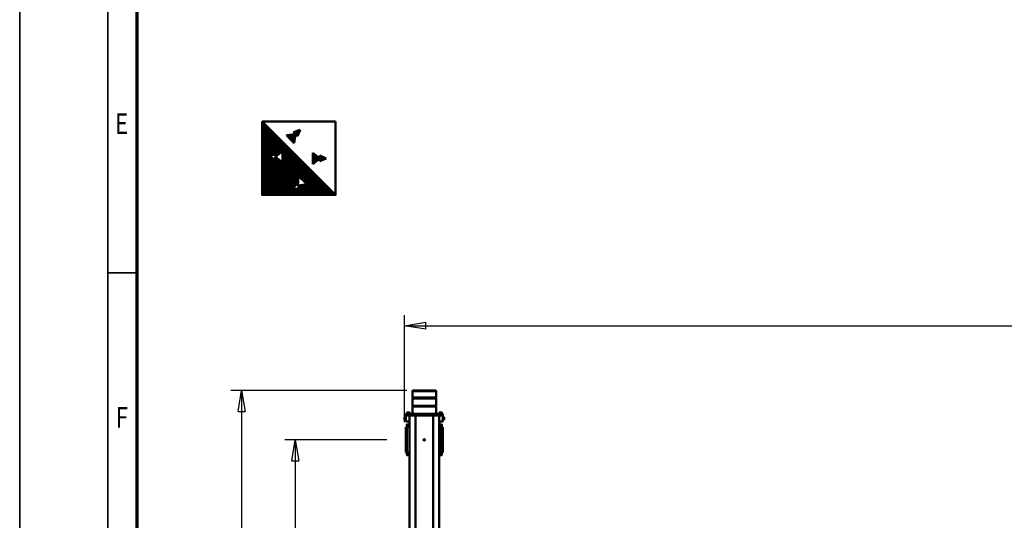
# Model space of a CAD drawing. Units: millimetres. Extents: x 0 to 25393, y 0 to 16800.
# Drawn here: x 0 to 6702, y 4714 to 8124 of the extents above; entities that cross this region are included whole.
import ezdxf
from ezdxf.enums import TextEntityAlignment as Align

# ---------------------------------------------------------------- set-up
doc = ezdxf.new("R2010")
doc.units = ezdxf.units.MM
doc.header["$MEASUREMENT"] = 0
for name, color, linetype, lineweight in [('(1) Shape lines', 7, 'Continuous', 35), ('(6) Dimensions', 7, 'Continuous', 35), ('(8) Hatches', 7, 'Continuous', 35), ('(9) Sheet', 7, 'Continuous', 35)]:
    doc.layers.add(name, color=color, linetype=linetype, lineweight=lineweight)
doc.styles.add('Arial', font='ARIAL.TTF')
doc.dimstyles.new('Vertex Style', dxfattribs={"dimscale": 40, "dimtxt": 0.18, "dimasz": 3.6, "dimexe": 1.8, "dimexo": 0.0625, "dimgap": 1.7, "dimtad": 1, "dimdec": 1, "dimdsep": 46, "dimtxsty": 'Arial', "dimblk1": 'CLOSED', "dimblk2": 'CLOSED', "dimsah": 1, "dimcen": 0.09, "dimdle": 1.8, "dimclrd": 9, "dimclre": 9, "dimadec": 1, "dimazin": 2, "dimtfac": 0.65, "dimtdec": 4, "dimtmove": 0, "dimatfit": 3, "dimfxl": 0, "dimtolj": 1, "dimtzin": 0, "dimlwd": 25, "dimlwe": 25, "dimarcsym": 0})

# ---------------------------------------------------------------- blocks, each defined once
blk = doc.blocks.new('_Closed')
at = {"color": 0, "linetype": 'ByBlock', "lineweight": -2}
for p, q in [((-1, 0.166667), (0, 0)), ((-1, 0.166667), (-1, -0.166667)), ((0, 0), (-1, -0.166667)), ((0, 0), (-1, 0))]:
    blk.add_line(p, q, dxfattribs=at)
blk = doc.blocks.new('*D65')
at = {"layer": '(6) Dimensions', "color": 9, "lineweight": 25}
for p, q in [((2634.1, 5599), (1438.1, 5599)), ((1510.1, 5455), (1510.1, 1069)), ((2634.1, 925), (1438.1, 925))]:
    blk.add_line(p, q, dxfattribs=at)
at = {"layer": 'Defpoints', "color": 0}
for p in [(2754.1, 5599), (1510.1, 925), (2754.1, 925)]:
    blk.add_point(p, dxfattribs=at)
at = {"layer": '(6) Dimensions', "color": 9, "lineweight": 25, "xscale": 144, "yscale": 144, "zscale": 144}
for p, rotation in [((1510.1, 5599), 89.99999999999999), ((1510.1, 925), 270)]:
    blk.add_blockref('_Closed', p, dxfattribs=dict(at, rotation=rotation))
at = {"layer": '(6) Dimensions', "color": 0, "lineweight": 35, "insert": (1377.4, 3262), "char_height": 140, "attachment_point": 5, "rotation": 90, "style": 'Arial'}
blk.add_mtext('\\A1;4674', dxfattribs=at)
blk = doc.blocks.new('*D66')
at = {"layer": '(6) Dimensions', "color": 9, "lineweight": 25}
for p, q in [((2499.6, 5262), (1803.6, 5262)), ((1875.6, 5118), (1875.6, 1406)), ((2499.6, 1262), (1803.6, 1262))]:
    blk.add_line(p, q, dxfattribs=at)
at = {"layer": 'Defpoints', "color": 0}
for p in [(2619.6, 5262), (1875.6, 1262), (2619.6, 1262)]:
    blk.add_point(p, dxfattribs=at)
at = {"layer": '(6) Dimensions', "color": 9, "lineweight": 25, "xscale": 144, "yscale": 144, "zscale": 144}
for p, rotation in [((1875.6, 5262), 89.99999999999999), ((1875.6, 1262), 270)]:
    blk.add_blockref('_Closed', p, dxfattribs=dict(at, rotation=rotation))
at = {"layer": '(6) Dimensions', "color": 0, "lineweight": 35, "insert": (1742.9, 3262), "char_height": 140, "attachment_point": 5, "rotation": 90, "style": 'Arial'}
blk.add_mtext('\\A1;4000', dxfattribs=at)
blk = doc.blocks.new('*D67')
at = {"layer": '(6) Dimensions', "color": 9, "lineweight": 25}
for p, q in [((2619.6, 5382), (2619.6, 6111)), ((13720.4, 5382), (13720.4, 6111)), ((2763.6, 6039), (13576.4, 6039))]:
    blk.add_line(p, q, dxfattribs=at)
at = {"layer": 'Defpoints', "color": 0}
for p in [(13720.4, 6039), (2619.6, 5262), (13720.4, 5262)]:
    blk.add_point(p, dxfattribs=at)
at = {"layer": '(6) Dimensions', "color": 9, "lineweight": 25, "xscale": 144, "yscale": 144, "zscale": 144}
for p, rotation in [((2619.6, 6039), 180), ((13720.4, 6039), 360)]:
    blk.add_blockref('_Closed', p, dxfattribs=dict(at, rotation=rotation))
at = {"layer": '(6) Dimensions', "color": 0, "lineweight": 35, "insert": (7791.4, 6171.7), "char_height": 140, "attachment_point": 5, "style": 'Arial'}
blk.add_mtext('\\A1;25769', dxfattribs=at)
blk = doc.blocks.new('MACRO_12_2adcfc9a-f8c9-480b-aa5d-38081a8f44a2')
at = {"layer": '(1) Shape lines', "color": 7, "linetype": 'Continuous', "lineweight": 50, "ltscale": 120}
for p, q in [((10975.9, -615), (10975.9, -2415)), ((11015.9, -615), (11015.9, -2415)), ((11135.9, -615), (11135.9, -2415)), ((11175.9, -605), (11175.9, -2415)), ((10950.9, -2164), (10950.9, -2166.9)), ((10950.9, -2164), (10953.9, -2164)), ((10950.9, -2164), (10953.9, -2164)), ((10950.9, -2166.9), (10950.9, -2170.5)), ((10953.9, -2166.9), (10950.9, -2166.9)), ((10950.9, -2170.5), (10950.9, -2184.6)), ((10953.9, -2170.5), (10950.9, -2170.5)), ((10950.9, -2184.6), (10950.9, -2197.2)), ((10953.9, -2184.6), (10950.9, -2184.6)), ((10950.9, -2197.2), (10950.9, -2209.4)), ((10953.9, -2197.2), (10950.9, -2197.2)), ((10950.9, -2209.4), (10950.9, -2290.6)), ((10953.9, -2209.4), (10950.9, -2209.4)), ((10953.9, -2164), (10953.9, -2166.9)), ((10953.9, -2164), (10953.9, -2164)), ((10953.9, -2166.9), (10953.9, -2170.5)), ((10953.9, -2170.5), (10953.9, -2184.6)), ((10953.9, -2184.6), (10953.9, -2197.2)), ((10953.9, -2197.2), (10953.9, -2209.4)), ((10953.9, -2209.4), (10953.9, -2290.6)), ((10955.9, -2147), (10955.9, -2149.3)), ((10955.9, -2149.3), (10955.9, -2158.5)), ((10955.9, -2158.5), (10955.9, -2164.1)), ((10957.9, -2164.1), (10955.9, -2164.1)), ((10955.9, -2164.1), (10955.9, -2335.9)), ((10957.9, -2147.9), (10957.9, -2145)), ((10975.9, -2145), (10957.9, -2145)), ((10957.9, -2157.1), (10957.9, -2147.9)), ((10975.9, -2147.9), (10957.9, -2147.9)), ((10957.9, -2164.1), (10957.9, -2157.1)), ((10975.9, -2157.1), (10957.9, -2157.1)), ((10975.9, -2164.1), (10957.9, -2164.1)), ((10957.9, -2335.9), (10957.9, -2164.1)), ((11175.9, -2145), (11193.9, -2145)), ((11175.9, -2147.9), (11193.9, -2147.9)), ((11175.9, -2157.1), (11193.9, -2157.1)), ((11175.9, -2164.1), (11193.9, -2164.1)), ((11193.9, -2145), (11193.9, -2147.9)), ((11193.9, -2147.9), (11193.9, -2157.1)), ((11193.9, -2157.1), (11193.9, -2164.1)), ((11193.9, -2164.1), (11193.9, -2335.9)), ((11195.9, -2164.1), (11193.9, -2164.1)), ((11195.9, -2149.3), (11195.9, -2147)), ((11195.9, -2158.5), (11195.9, -2149.3)), ((11195.9, -2164.1), (11195.9, -2158.5)), ((11195.9, -2335.9), (11195.9, -2164.1)), ((11197.9, -2164), (11197.9, -2164)), ((11197.9, -2166.9), (11197.9, -2164)), ((11197.9, -2164), (11200.9, -2164)), ((11197.9, -2164), (11200.9, -2164)), ((11197.9, -2170.5), (11197.9, -2166.9)), ((11197.9, -2166.9), (11200.9, -2166.9)), ((11197.9, -2170.5), (11200.9, -2170.5)), ((11197.9, -2184.6), (11197.9, -2170.5)), ((11197.9, -2197.2), (11197.9, -2184.6)), ((11197.9, -2184.6), (11200.9, -2184.6)), ((11197.9, -2209.4), (11197.9, -2197.2)), ((11197.9, -2197.2), (11200.9, -2197.2)), ((11197.9, -2290.6), (11197.9, -2209.4)), ((11197.9, -2209.4), (11200.9, -2209.4)), ((11200.9, -2164), (11200.9, -2166.9)), ((11200.9, -2166.9), (11200.9, -2170.5)), ((11200.9, -2170.5), (11200.9, -2184.6)), ((11200.9, -2184.6), (11200.9, -2197.2)), ((11200.9, -2197.2), (11200.9, -2209.4)), ((11200.9, -2209.4), (11200.9, -2290.6)), ((10950.9, -2290.6), (10950.9, -2302.8)), ((10953.9, -2290.6), (10950.9, -2290.6)), ((10950.9, -2302.8), (10950.9, -2315.4)), ((10953.9, -2302.8), (10950.9, -2302.8)), ((10950.9, -2315.4), (10950.9, -2329.5)), ((10953.9, -2315.4), (10950.9, -2315.4)), ((10950.9, -2329.5), (10950.9, -2333.1)), ((10953.9, -2329.5), (10950.9, -2329.5)), ((10950.9, -2333.1), (10950.9, -2336)), ((10953.9, -2333.1), (10950.9, -2333.1)), ((10953.9, -2336), (10950.9, -2336)), ((10953.9, -2336), (10950.9, -2336)), ((10953.9, -2290.6), (10953.9, -2302.8)), ((10953.9, -2302.8), (10953.9, -2315.4)), ((10953.9, -2315.4), (10953.9, -2329.5)), ((10953.9, -2329.5), (10953.9, -2333.1)), ((10953.9, -2333.1), (10953.9, -2336)), ((10955.9, -2335.9), (10955.9, -2341.5)), ((10957.9, -2335.9), (10955.9, -2335.9)), ((10955.9, -2341.5), (10955.9, -2350.7)), ((10975.9, -2335.9), (10957.9, -2335.9)), ((10957.9, -2342.9), (10957.9, -2335.9)), ((10957.9, -2352.1), (10957.9, -2342.9)), ((10975.9, -2342.9), (10957.9, -2342.9)), ((11175.9, -2335.9), (11193.9, -2335.9)), ((11175.9, -2342.9), (11193.9, -2342.9)), ((11193.9, -2335.9), (11193.9, -2342.9)), ((11195.9, -2335.9), (11193.9, -2335.9)), ((11193.9, -2342.9), (11193.9, -2352.1)), ((11195.9, -2341.5), (11195.9, -2335.9)), ((11195.9, -2350.7), (11195.9, -2341.5)), ((11197.9, -2302.8), (11197.9, -2290.6)), ((11197.9, -2290.6), (11200.9, -2290.6)), ((11197.9, -2315.4), (11197.9, -2302.8)), ((11197.9, -2302.8), (11200.9, -2302.8)), ((11197.9, -2329.5), (11197.9, -2315.4)), ((11197.9, -2315.4), (11200.9, -2315.4)), ((11197.9, -2333.1), (11197.9, -2329.5)), ((11197.9, -2329.5), (11200.9, -2329.5)), ((11197.9, -2336), (11197.9, -2333.1)), ((11197.9, -2333.1), (11200.9, -2333.1)), ((11200.9, -2336), (11197.9, -2336)), ((11200.9, -2336), (11197.9, -2336)), ((11200.9, -2290.6), (11200.9, -2302.8)), ((11200.9, -2302.8), (11200.9, -2315.4)), ((11200.9, -2315.4), (11200.9, -2329.5)), ((11200.9, -2329.5), (11200.9, -2333.1)), ((11200.9, -2333.1), (11200.9, -2336)), ((10940.9, -2386), (10940.9, -2386)), ((10940.9, -2386), (10948.4, -2386)), ((10940.9, -2386), (10948.4, -2386)), ((10940.9, -2386), (10948.4, -2386)), ((10948.4, -2404), (10940.9, -2404)), ((10948.4, -2404), (10940.9, -2404)), ((10948.4, -2404), (10940.9, -2404)), ((10948.4, -2384), (10948.4, -2384)), ((10948.4, -2384), (10950.9, -2384)), ((10948.4, -2384), (10950.9, -2384)), ((10948.4, -2384), (10950.9, -2384)), ((10950.9, -2406), (10948.4, -2406)), ((10950.9, -2406), (10948.4, -2406)), ((10950.9, -2406), (10948.4, -2406)), ((10950.9, -2415), (10950.9, -2375)), ((10975.9, -2375), (10950.9, -2375)), ((10955.9, -2350.7), (10955.9, -2353)), ((10957.9, -2355), (10957.9, -2352.1)), ((10975.9, -2352.1), (10957.9, -2352.1)), ((10975.9, -2355), (10957.9, -2355)), ((11175.9, -2352.1), (11193.9, -2352.1)), ((11175.9, -2355), (11193.9, -2355)), ((11175.9, -2375), (11200.9, -2375)), ((11193.9, -2352.1), (11193.9, -2355)), ((11195.9, -2353), (11195.9, -2350.7)), ((11200.9, -2415), (11200.9, -2375)), ((11200.9, -2384), (11203.4, -2384)), ((11200.9, -2384), (11203.4, -2384)), ((11200.9, -2384), (11203.4, -2384)), ((11203.4, -2406), (11200.9, -2406)), ((11203.4, -2406), (11200.9, -2406)), ((11203.4, -2406), (11200.9, -2406)), ((11203.4, -2384), (11203.4, -2384)), ((11203.4, -2386), (11210.9, -2386)), ((11203.4, -2386), (11210.9, -2386)), ((11203.4, -2386), (11210.9, -2386)), ((11210.9, -2404), (11203.4, -2404)), ((11210.9, -2404), (11203.4, -2404)), ((11210.9, -2404), (11203.4, -2404)), ((11210.9, -2386), (11210.9, -2386)), ((10950.9, -2415), (10950.9, -2427)), ((10960.9, -2415), (10950.9, -2415)), ((10975.9, -2415), (10950.9, -2415)), ((10950.9, -2427), (10960.9, -2427)), ((10954.9, -2429.5), (10954.9, -2427)), ((10954.9, -2429.5), (10954.9, -2427)), ((10954.9, -2429.5), (10954.9, -2427)), ((10956.9, -2437), (10956.9, -2429.5)), ((10956.9, -2437), (10956.9, -2429.5)), ((10956.9, -2437), (10956.9, -2429.5)), ((10956.9, -2437), (10956.9, -2437)), ((10960, -2415), (10960, -2415)), ((10960.9, -2415), (10960.9, -2427)), ((10960.9, -2415), (11190.9, -2415)), ((10960.9, -2427), (11190.9, -2427)), ((10971.9, -2415), (10971.9, -2415)), ((10974.9, -2429.5), (10974.9, -2437)), ((10974.9, -2429.5), (10974.9, -2437)), ((10974.9, -2429.5), (10974.9, -2437)), ((10974.9, -2437), (10974.9, -2437)), ((10976.9, -2427), (10976.9, -2429.5)), ((10976.9, -2427), (10976.9, -2429.5)), ((10976.9, -2427), (10976.9, -2429.5)), ((10976.9, -2429.5), (10976.9, -2429.5)), ((10995.9, -2476.3), (10995.9, -2427)), ((11155.9, -2476.3), (10995.9, -2476.3)), ((10997.9, -2478.3), (10995.9, -2476.3)), ((11153.9, -2478.3), (10997.9, -2478.3)), ((10997.9, -2480.3), (10997.9, -2478.3)), ((11015.9, -2415), (11135.9, -2415)), ((11155.9, -2476.3), (11153.9, -2478.3)), ((11153.9, -2478.3), (11153.9, -2480.3)), ((11155.9, -2427), (11155.9, -2476.3)), ((11174.9, -2429.5), (11174.9, -2427)), ((11174.9, -2429.5), (11174.9, -2427)), ((11174.9, -2429.5), (11174.9, -2429.5)), ((11175.9, -2415), (11200.9, -2415)), ((11176.9, -2437), (11176.9, -2429.5)), ((11176.9, -2437), (11176.9, -2429.5)), ((11176.9, -2437), (11176.9, -2429.5)), ((11176.9, -2437), (11176.9, -2437)), ((11180, -2415), (11180, -2415)), ((11180, -2415), (11180, -2415)), ((11190.9, -2415), (11200.9, -2415)), ((11190.9, -2415), (11190.9, -2427)), ((11190.9, -2427), (11200.9, -2427)), ((11191.9, -2415), (11191.9, -2415)), ((11191.9, -2415), (11191.9, -2415)), ((11194.9, -2429.5), (11194.9, -2437)), ((11194.9, -2429.5), (11194.9, -2437)), ((11194.9, -2429.5), (11194.9, -2437)), ((11194.9, -2437), (11194.9, -2437)), ((11196.9, -2427), (11196.9, -2429.5)), ((11196.9, -2427), (11196.9, -2429.5)), ((11196.9, -2429.5), (11196.9, -2429.5)), ((11200.9, -2415), (11200.9, -2427)), ((10995.9, -2482.3), (10997.9, -2480.3)), ((11155.9, -2482.3), (10995.9, -2482.3)), ((10995.9, -2531.7), (10995.9, -2482.3)), ((11155.9, -2531.7), (10995.9, -2531.7)), ((10997.9, -2533.7), (10995.9, -2531.7)), ((10995.9, -2537.7), (10997.9, -2535.7)), ((11155.9, -2537.7), (10995.9, -2537.7)), ((10995.9, -2582), (10995.9, -2537.7)), ((11153.9, -2480.3), (10997.9, -2480.3)), ((11153.9, -2533.7), (10997.9, -2533.7)), ((10997.9, -2535.7), (10997.9, -2533.7)), ((11153.9, -2535.7), (10997.9, -2535.7)), ((11153.9, -2480.3), (11155.9, -2482.3)), ((11155.9, -2531.7), (11153.9, -2533.7)), ((11153.9, -2533.7), (11153.9, -2535.7)), ((11153.9, -2535.7), (11155.9, -2537.7)), ((11155.9, -2482.3), (11155.9, -2531.7)), ((11155.9, -2537.7), (11155.9, -2582)), ((11155.9, -2582), (10996, -2582))]:
    blk.add_line(p, q, dxfattribs=at)
for points in [[(10940.9, -2386.1), (10940.9, -2404), (10940.9, -2403.9)], [(10940.9, -2404), (10940.9, -2404), (10940.9, -2404)], [(10948.4, -2384), (10948.4, -2406), (10948.4, -2406)], [(10948.4, -2406), (10948.4, -2406), (10948.4, -2406)], [(11203.4, -2384), (11203.4, -2406), (11203.4, -2406)], [(11203.4, -2406), (11203.4, -2406), (11203.4, -2406)], [(11210.9, -2386.1), (11210.9, -2404), (11210.9, -2403.9)], [(11210.9, -2404), (11210.9, -2404), (11210.9, -2404)], [(10955, -2429.5), (10954.9, -2429.5), (10976.8, -2429.5)], [(10954.9, -2429.5), (10954.9, -2429.5), (10954.9, -2429.5)], [(10957, -2437), (10956.9, -2437), (10974.8, -2437)], [(11175, -2429.5), (11174.9, -2429.5), (11196.8, -2429.5)], [(11177, -2437), (11176.9, -2437), (11194.8, -2437)], [(11001, -2587), (11150.9, -2587), (11150.9, -2587)]]:
    blk.add_lwpolyline(points, dxfattribs=at)
blk.add_circle((11075.9, -2250), 5, dxfattribs=at)
for centre, radius, start, end in [((10953.9, -2162), 2, 270, 0), ((10953.9, -2162), 2, 270, 0), ((10957.9, -2147), 2, 90, 180), ((11193.9, -2147), 2, 0, 90), ((11197.9, -2162), 2, 180, 270), ((11197.9, -2162), 2, 180, 270), ((10953.9, -2338), 2, 0, 90), ((10953.9, -2338), 2, 0, 90), ((11197.9, -2338), 2, 90, 180), ((11197.9, -2338), 2, 90, 180), ((10957.9, -2353), 2, 180, 270), ((11193.9, -2353), 2, 270, 0), ((11000.9, -2582), 5, 180, 270), ((11150.9, -2582), 5, 270, 0)]:
    blk.add_arc(centre, radius, start, end, dxfattribs=at)
for centre, major_axis, ratio, start_param, end_param in [((10953.9, -2165.5), (2, 0), 0.707107, 4.712389, 6.283185), ((10953.9, -2169), (2, 0), 0.707107, 4.712389, 6.283185), ((10953.9, -2186), (2, 0), 0.707107, 0, 1.570796), ((10953.9, -2198.6), (2, 0), 0.707107, 0, 1.570796), ((10953.9, -2208.4), (2, 0), 0.507877, 4.712389, 6.283185), ((10957.9, -2149.3), (-2, 0), 0.707107, 4.712389, 6.283185), ((10957.9, -2158.5), (-2, 0), 0.707107, 4.712389, 6.283185), ((11193.9, -2149.3), (2, 0), 0.707107, 0, 1.570796), ((11193.9, -2158.5), (2, 0), 0.707107, 0, 1.570796), ((11197.9, -2165.5), (-2, 0), 0.707107, 0, 1.570796), ((11197.9, -2169), (-2, 0), 0.707107, 0, 1.570796), ((11197.9, -2186), (-2, 0), 0.707107, 4.712389, 6.283185), ((11197.9, -2198.6), (-2, 0), 0.707107, 4.712389, 6.283185), ((11197.9, -2208.4), (-2, 0), 0.507877, 0, 1.570796), ((10953.9, -2291.6), (2, 0), 0.507877, 0, 1.570796), ((10953.9, -2301.4), (2, 0), 0.707107, 4.712389, 6.283185), ((10953.9, -2314), (2, 0), 0.707107, 4.712389, 6.283185), ((10953.9, -2331), (2, 0), 0.707107, 0, 1.570796), ((10953.9, -2334.5), (2, 0), 0.707107, 0, 1.570796), ((10957.9, -2341.5), (-2, 0), 0.707107, 0, 1.570796), ((11193.9, -2341.5), (2, 0), 0.707107, 4.712389, 6.283185), ((11197.9, -2291.6), (-2, 0), 0.507877, 4.712389, 6.283185), ((11197.9, -2301.4), (-2, 0), 0.707107, 0, 1.570796), ((11197.9, -2314), (-2, 0), 0.707107, 0, 1.570796), ((11197.9, -2331), (-2, 0), 0.707107, 4.712389, 6.283185), ((11197.9, -2334.5), (-2, 0), 0.707107, 4.712389, 6.283185), ((10957.9, -2350.7), (-2, 0), 0.707107, 0, 1.570796), ((11193.9, -2350.7), (2, 0), 0.707107, 4.712389, 6.283185)]:
    blk.add_ellipse(centre, major_axis=major_axis, ratio=ratio, start_param=start_param, end_param=end_param, dxfattribs=at)
blk = doc.blocks.new('GROUP_0_6d51a452-6da0-4498-a5d4-190341cc3873')
at = {"layer": '(9) Sheet', "color": 7, "lineweight": 35, "ltscale": 120}
for p, q in [((0, 16800), (0, 0)), ((600, 16600), (600, 200)), ((800, 6400), (600, 6400))]:
    blk.add_line(p, q, dxfattribs=at)
at = {"layer": '(9) Sheet', "color": 7, "lineweight": 70, "ltscale": 120}
blk.add_line((800, 400), (800, 16402), dxfattribs=at)
at = {"layer": '(9) Sheet', "color": 7, "lineweight": 35, "style": 'Arial', "width": 0.8}
for s, p in [('E', (648.8, 7301.2)), ('F', (653.2, 5301.2))]:
    blk.add_text(s, height=140, dxfattribs=at).set_placement(p, align=Align.BOTTOM_LEFT)
blk = doc.blocks.new('HATCH_27_70f024d8-6ad7-4e21-a0ec-29adca65c768')
at = {"layer": '(8) Hatches', "color": 0, "lineweight": 9}
for p, q in [((2044, 7159.7), (2044, 7197.5)), ((2048, 7161.5), (2048, 7195.7)), ((2052, 7163.2), (2052, 7193.9)), ((2056, 7165), (2056, 7192.2)), ((2060, 7166.8), (2060, 7190.4)), ((2064, 7168.5), (2064, 7188.6)), ((2068, 7170.3), (2068, 7186.9)), ((2072, 7172), (2072, 7185.1)), ((2076, 7173.8), (2076, 7183.4)), ((2080, 7175.6), (2080, 7181.6)), ((2084, 7177.3), (2084, 7179.8))]:
    blk.add_line(p, q, dxfattribs=at)
blk = doc.blocks.new('HATCH_28_b4b9750b-7411-4b1d-a4c2-af35921f9aaa')
at = {"layer": '(8) Hatches', "color": 0, "lineweight": 9}
for p, q in [((1996, 7141.3), (1996, 7215.9)), ((2000, 7144.4), (2000, 7212.7)), ((2004, 7147.6), (2004, 7209.6)), ((2008, 7150.7), (2008, 7206.4)), ((2012, 7153.9), (2012, 7203.3)), ((2016, 7157), (2016, 7200.2)), ((2020, 7160.2), (2020, 7197)), ((2024, 7163.3), (2024, 7193.9)), ((2028, 7166.4), (2028, 7190.7)), ((2032, 7169.6), (2032, 7187.6)), ((2036, 7172.7), (2036, 7184.4)), ((2040, 7175.9), (2040, 7181.3))]:
    blk.add_line(p, q, dxfattribs=at)
blk = doc.blocks.new('HATCH_29_d1bb8eeb-d876-4d7b-bb7a-dbf611e988b9')
at = {"layer": '(8) Hatches', "color": 0, "lineweight": 9}
for p, q in [((1816, 7337), (1816, 7338.1)), ((1820, 7332.9), (1820, 7338.5)), ((1824, 7328.7), (1824, 7338.9)), ((1828, 7324.6), (1828, 7339.3)), ((1832, 7320.4), (1832, 7339.7)), ((1836, 7316.3), (1836, 7340.1)), ((1840, 7312.2), (1840, 7340.5)), ((1844, 7308), (1844, 7340.9)), ((1848, 7303.9), (1848, 7341.4)), ((1852, 7299.7), (1852, 7341.8)), ((1856, 7295.6), (1856, 7342.2)), ((1860, 7291.5), (1860, 7342.6)), ((1864, 7287.3), (1864, 7343)), ((1868, 7283.2), (1868, 7343.4)), ((1872, 7307.6), (1872, 7343.8)), ((1876, 7336.6), (1876, 7344.2))]:
    blk.add_line(p, q, dxfattribs=at)
blk = doc.blocks.new('HATCH_30_f3b9cc50-209b-404b-8542-013b0010239b')
at = {"layer": '(8) Hatches', "color": 0, "lineweight": 9}
for p, q in [((1904, 7364), (1904, 7372.9)), ((1908, 7373.8), (1908, 7374.4)), ((1864, 7357.8), (1864, 7358.1)), ((1868, 7353.7), (1868, 7359.6)), ((1872, 7349.6), (1872, 7361.1)), ((1876, 7345.4), (1876, 7362.6)), ((1880, 7341.3), (1880, 7364)), ((1884, 7337.1), (1884, 7365.5)), ((1888, 7333), (1888, 7367)), ((1892, 7334.7), (1892, 7368.5)), ((1896, 7344.4), (1896, 7369.9)), ((1900, 7354.2), (1900, 7371.4))]:
    blk.add_line(p, q, dxfattribs=at)
blk = doc.blocks.new('HATCH_31_25727d09-f1e4-4004-b9e4-a3996dbaeff1')
at = {"layer": '(8) Hatches', "color": 0, "lineweight": 9}
for p, q in [((1652, 6930), (1652, 7428)), ((1656, 6930), (1656, 7424)), ((1660, 6930), (1660, 7420)), ((1664, 6930), (1664, 7416)), ((1668, 6930), (1668, 7412)), ((1672, 6930), (1672, 7408)), ((1676, 6930), (1676, 7404)), ((1680, 6930), (1680, 7400)), ((1684, 6930), (1684, 7396)), ((1688, 6930), (1688, 7392)), ((1692, 6930), (1692, 7388)), ((1696, 6930), (1696, 7384)), ((1700, 7191.3), (1700, 7380)), ((1704, 7193.1), (1704, 7376)), ((1708, 7194.8), (1708, 7372)), ((1712, 7196.6), (1712, 7368)), ((1716, 7198.4), (1716, 7364)), ((1720, 7200.1), (1720, 7360)), ((1724, 7201.9), (1724, 7356)), ((1728, 7203.7), (1728, 7352)), ((1732, 7205.4), (1732, 7348)), ((1736, 7207.2), (1736, 7344)), ((1740, 7208.9), (1740, 7340)), ((1744, 7192.9), (1744, 7336)), ((1748, 7196.1), (1748, 7332)), ((1752, 7199.2), (1752, 7328)), ((1756, 7202.4), (1756, 7324)), ((1760, 7205.5), (1760, 7320)), ((1764, 7208.6), (1764, 7316)), ((1768, 7211.8), (1768, 7312)), ((1772, 7214.9), (1772, 7308)), ((1776, 7218.1), (1776, 7304)), ((1780, 7221.2), (1780, 7300)), ((1784, 7224.4), (1784, 7296)), ((1788, 7227.5), (1788, 7292)), ((1792, 6930), (1792, 7288)), ((1796, 6930), (1796, 7284)), ((1800, 6930), (1800, 7280)), ((1804, 6930), (1804, 7276)), ((1808, 6930), (1808, 7272)), ((1812, 6930), (1812, 7268)), ((1816, 6930), (1816, 7264)), ((1820, 6930), (1820, 7260)), ((1824, 6930), (1824, 7256)), ((1828, 6930), (1828, 7252)), ((1832, 6930), (1832, 7248)), ((1836, 6930), (1836, 7244)), ((1840, 6930), (1840, 7240)), ((1700, 6930), (1700, 7188.4)), ((1704, 6930), (1704, 7186.7)), ((1708, 6930), (1708, 7184.9)), ((1712, 6930), (1712, 7183.2)), ((1716, 6930), (1716, 7181.4)), ((1720, 6930), (1720, 7179.6)), ((1724, 6930), (1724, 7177.9)), ((1728, 6930), (1728, 7176.1)), ((1732, 6930), (1732, 7174.4)), ((1736, 6930), (1736, 7172.6)), ((1744, 6930), (1744, 7186.9)), ((1748, 6930), (1748, 7183.7)), ((1752, 6930), (1752, 7180.6)), ((1756, 6930), (1756, 7177.4)), ((1760, 6930), (1760, 7174.3)), ((1764, 6930), (1764, 7171.1)), ((1844, 6930), (1844, 7236)), ((1848, 6930), (1848, 7232)), ((1852, 6930), (1852, 7228)), ((1856, 6930), (1856, 7224)), ((1860, 6930), (1860, 7220)), ((1864, 6968.2), (1864, 7216)), ((1868, 6979), (1868, 7212)), ((1872, 6989.8), (1872, 7208)), ((1876, 7000.7), (1876, 7204)), ((1880, 7006.7), (1880, 7200)), ((1884, 7002.9), (1884, 7196)), ((1888, 6999), (1888, 7192)), ((1892, 6995.1), (1892, 7188)), ((1896, 7029.5), (1896, 7184)), ((1900, 7055.5), (1900, 7180)), ((1904, 7051.7), (1904, 7176)), ((1908, 7047.8), (1908, 7172)), ((1740, 6930), (1740, 7170.8)), ((1768, 6930), (1768, 7168)), ((1772, 6930), (1772, 7164.9)), ((1776, 6930), (1776, 7161.7)), ((1780, 6930), (1780, 7158.6)), ((1784, 6930), (1784, 7155.4)), ((1788, 6930), (1788, 7152.3)), ((1912, 7044), (1912, 7168)), ((1916, 7040.1), (1916, 7164)), ((1920, 7036.2), (1920, 7160)), ((1924, 7032.4), (1924, 7156)), ((1928, 7028.5), (1928, 7152)), ((1932, 7024.6), (1932, 7148)), ((1936, 7020.8), (1936, 7144)), ((1940, 7016.9), (1940, 7140)), ((1944, 7013.1), (1944, 7136)), ((1948, 7009.2), (1948, 7132)), ((1952, 7005.3), (1952, 7128)), ((1956, 6930), (1956, 7124)), ((1960, 6930), (1960, 7120)), ((1964, 6930), (1964, 7116)), ((1968, 6930), (1968, 7112)), ((1972, 6930), (1972, 7108)), ((1976, 6930), (1976, 7104)), ((1980, 6930), (1980, 7100)), ((1984, 6930), (1984, 7096)), ((1988, 6930), (1988, 7092)), ((1992, 6930), (1992, 7088)), ((1996, 6930), (1996, 7084)), ((2000, 6930), (2000, 7080)), ((2004, 6930), (2004, 7076)), ((2008, 6930), (2008, 7072)), ((2012, 6930), (2012, 7068)), ((2016, 6930), (2016, 7064)), ((2020, 6930), (2020, 7060)), ((2024, 6930), (2024, 7056)), ((2028, 6930), (2028, 7052)), ((2032, 6930), (2032, 7048)), ((2036, 6930), (2036, 7044)), ((2040, 6930), (2040, 7040)), ((1880, 6930), (1880, 6970.7)), ((1884, 6930), (1884, 6972.4)), ((1888, 6930), (1888, 6974)), ((1892, 6930), (1892, 6975.7)), ((1896, 6991.3), (1896, 6995.2)), ((1896, 6930), (1896, 6977.3)), ((1900, 6987.4), (1900, 6995.8)), ((1900, 6930), (1900, 6978.9)), ((1904, 6983.6), (1904, 6996.3)), ((1904, 6930), (1904, 6980.6)), ((1908, 6930), (1908, 6996.9)), ((1912, 6930), (1912, 6997.4)), ((1916, 6930), (1916, 6998)), ((1920, 6930), (1920, 6998.5)), ((1924, 6930), (1924, 6999.1)), ((1928, 6930), (1928, 6999.6)), ((1932, 6930), (1932, 7000.2)), ((1936, 6930), (1936, 7000.7)), ((1940, 6930), (1940, 7001.3)), ((1944, 6930), (1944, 7001.8)), ((1948, 6930), (1948, 7002.4)), ((1952, 6930), (1952, 7002.9)), ((2044, 6930), (2044, 7036)), ((2048, 6930), (2048, 7032)), ((2052, 6930), (2052, 7028)), ((2056, 6930), (2056, 7024)), ((2060, 6930), (2060, 7020)), ((2064, 6930), (2064, 7016)), ((2068, 6930), (2068, 7012)), ((2072, 6930), (2072, 7008)), ((2076, 6930), (2076, 7004)), ((2080, 6930), (2080, 7000)), ((2084, 6930), (2084, 6996)), ((2088, 6930), (2088, 6992)), ((2092, 6930), (2092, 6988)), ((2096, 6930), (2096, 6984)), ((2100, 6930), (2100, 6980)), ((2104, 6930), (2104, 6976)), ((2108, 6930), (2108, 6972)), ((1864, 6930), (1864, 6964.2)), ((1868, 6930), (1868, 6965.8)), ((1872, 6930), (1872, 6967.5)), ((1876, 6930), (1876, 6969.1)), ((2112, 6930), (2112, 6968)), ((2116, 6930), (2116, 6964)), ((2120, 6930), (2120, 6960)), ((2124, 6930), (2124, 6956)), ((2128, 6930), (2128, 6952)), ((2132, 6930), (2132, 6948)), ((2136, 6930), (2136, 6944)), ((2140, 6930), (2140, 6940)), ((2144, 6930), (2144, 6936)), ((2148, 6930), (2148, 6932))]:
    blk.add_line(p, q, dxfattribs=at)
blk = doc.blocks.new('GROUP_8_88507c8b-5857-428e-82ff-91a0772e33d8')
at = {"layer": '(1) Shape lines', "color": 7, "linetype": 'Continuous', "lineweight": 50, "ltscale": 120}
for p, q in [((1650, 7430), (2150, 7430)), ((2150, 6930), (1650, 7430)), ((1863.8, 7358.1), (1908.3, 7374.5)), ((1890.3, 7330.6), (1908.3, 7374.5)), ((1877.1, 7344.3), (1815.1, 7338)), ((1815.1, 7338), (1841.8, 7310.3)), ((1868.6, 7282.6), (1841.8, 7310.3)), ((1863.8, 7358.1), (1877.1, 7344.3)), ((1877.1, 7344.3), (1868.6, 7282.6)), ((1890.3, 7330.6), (1877.1, 7344.3)), ((1740.1, 7209), (1696.7, 7189.9)), ((1740.1, 7170.8), (1696.7, 7189.9)), ((1740.1, 7189.9), (1789.1, 7228.4)), ((1740.1, 7209), (1740.1, 7189.9)), ((1740.1, 7170.8), (1740.1, 7189.9)), ((1740.1, 7189.9), (1789.1, 7151.4)), ((1789.1, 7228.4), (1789.1, 7189.9)), ((1789.1, 7151.4), (1789.1, 7189.9)), ((1994.4, 7217.1), (1994.4, 7178.6)), ((2043.4, 7178.6), (1994.4, 7217.1)), ((1994.4, 7140.1), (1994.4, 7178.6)), ((2043.4, 7178.6), (1994.4, 7140.1)), ((2043.4, 7197.7), (2043.4, 7178.6)), ((2043.4, 7197.7), (2086.9, 7178.6)), ((2043.4, 7159.5), (2043.4, 7178.6)), ((2043.4, 7159.5), (2086.9, 7178.6)), ((1892.4, 6994.7), (1898.8, 7056.7)), ((1898.8, 7056.7), (1926.5, 7030)), ((1878.7, 7008), (1862.3, 6963.5)), ((1906.2, 6981.5), (1862.3, 6963.5)), ((1878.7, 7008), (1892.4, 6994.7)), ((1892.4, 6994.7), (1954.2, 7003.2)), ((1906.2, 6981.5), (1892.4, 6994.7)), ((1954.2, 7003.2), (1926.5, 7030))]:
    blk.add_line(p, q, dxfattribs=at)
blk.add_lwpolyline([(2150, 7430), (2150, 6930), (1650, 6930), (1650, 7430)], dxfattribs=at)
at = {"layer": '(8) Hatches', "color": 7, "linetype": 'ByBlock'}
for name in ['HATCH_31_25727d09-f1e4-4004-b9e4-a3996dbaeff1', 'HATCH_30_f3b9cc50-209b-404b-8542-013b0010239b', 'HATCH_29_d1bb8eeb-d876-4d7b-bb7a-dbf611e988b9', 'HATCH_28_b4b9750b-7411-4b1d-a4c2-af35921f9aaa', 'HATCH_27_70f024d8-6ad7-4e21-a0ec-29adca65c768']:
    blk.add_blockref(name, (0, 0), dxfattribs=at)

msp = doc.modelspace()

# ---------------------------------------------------------------- block references
at = {"color": 7, "linetype": 'ByBlock'}
for name in ['GROUP_0_6d51a452-6da0-4498-a5d4-190341cc3873', 'GROUP_8_88507c8b-5857-428e-82ff-91a0772e33d8']:
    msp.add_blockref(name, (0, 0), dxfattribs=at)
at = {"color": 7, "linetype": 'ByBlock', "rotation": 180}
msp.add_blockref('MACRO_12_2adcfc9a-f8c9-480b-aa5d-38081a8f44a2', (13830, 3012), dxfattribs=at)

# ---------------------------------------------------------------- dimensions: what is measured, and where the dimension line sits
at = {"layer": '(6) Dimensions', "color": 7, "lineweight": 35}
dim = msp.add_linear_dim(base=(13720.4, 6039), p1=(2619.6, 5262), p2=(13720.4, 5262), dimstyle='Vertex Style', override={"dimtxt": 3.5, "dimexo": 3, "dimgap": 1.53125, "dimdec": 0, "dimlfac": 2.321364, "dimtxsty": 'Arial', "dimcen": 0}, dxfattribs=at)
dim.commit()
dim.dimension.update_dxf_attribs({"geometry": '*D67', "text_midpoint": (7791.4, 6039), "dimtype": 160})
for base, p1, p2, picture, middle in [((1510.1, 925), (2754.1, 5599), (2754.1, 925), '*D65', (1510.1, 3262)), ((1875.6, 1262), (2619.6, 5262), (2619.6, 1262), '*D66', (1875.6, 3262))]:
    dim = msp.add_linear_dim(base=base, p1=p1, p2=p2, angle=90, dimstyle='Vertex Style', override={"dimtxt": 3.5, "dimexo": 3, "dimgap": 1.53125, "dimdec": 0, "dimtxsty": 'Arial', "dimcen": 0}, dxfattribs=at)
    dim.commit()
    dim.dimension.update_dxf_attribs({"geometry": picture, "text_midpoint": middle, "dimtype": 160})

doc.saveas('drawing.dxf')
